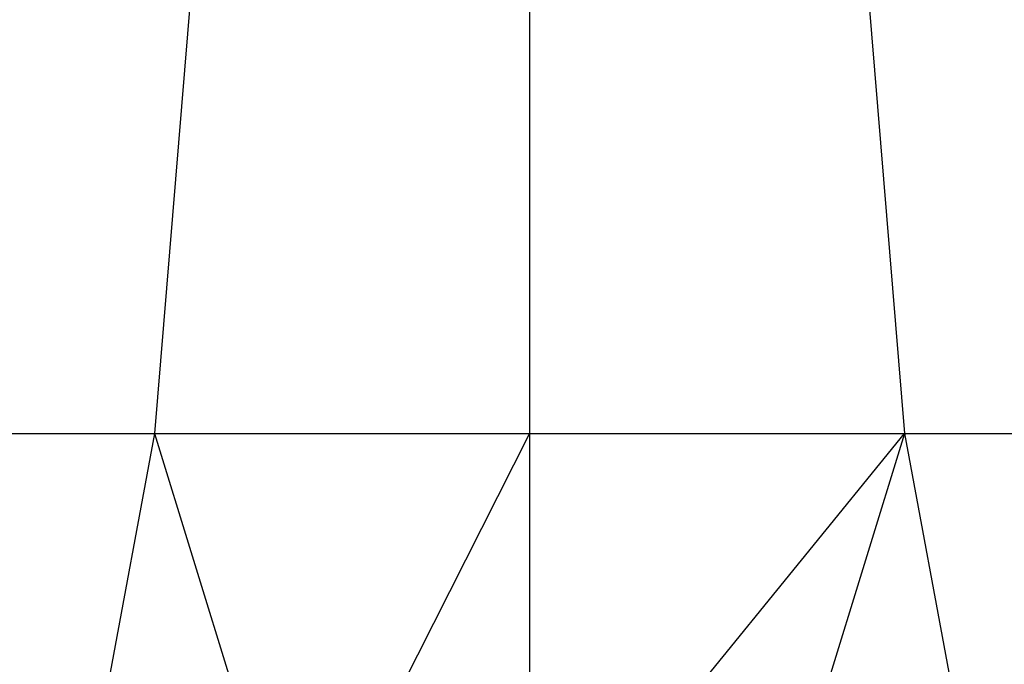
# Model space of a CAD drawing. Units: millimetres. Extents: x 27630 to 36051, y -5896 to 1017.
# Drawn here: x 33695 to 33707, y -4268 to -4260 of the extents above; entities that cross this region are included whole.
import ezdxf

# ---------------------------------------------------------------- set-up
doc = ezdxf.new("R2010")
doc.units = ezdxf.units.MM
doc.layers.add('Strefa bezpieczna', color=8, linetype='Continuous')
doc.dimstyles.get("Standard").update_dxf_attribs({"dimtxt": 180, "dimasz": 200, "dimexe": 0.18, "dimexo": 0.0625, "dimgap": 200, "dimtad": 0, "dimtih": 1, "dimtoh": 1, "dimlfac": 0.001, "dimzin": 0, "dimdsep": 46, "dimtxsty": 'Standard', "dimcen": 0.09, "dimse1": 1, "dimse2": 1, "dimadec": 0, "dimazin": 0, "dimtfac": 1, "dimtdec": 4, "dimtofl": 0, "dimtmove": 0, "dimatfit": 3, "dimfxl": 1, "dimtolj": 1, "dimtzin": 0, "dimarcsym": 0})

# ---------------------------------------------------------------- blocks, each defined once
blk = doc.blocks.new('*D103')
at = {"layer": 'Defpoints', "color": 0}
for p in [(34671.367, 354.663), (34671.367, -3772.045), (31225.611, -4322.464)]:
    blk.add_point(p, dxfattribs=at)
at = {"layer": 'Strefa bezpieczna', "color": 0, "lineweight": -2}
for p, q in [((31425.611, 354.663), (32419.845, 354.663)), ((34471.367, 354.663), (33359.845, 354.663))]:
    blk.add_line(p, q, dxfattribs=at)
at = {"layer": 'Strefa bezpieczna', "color": 0}
for points in [[(31425.611, 387.997), (31425.611, 321.33), (31225.611, 354.663)], [(34471.367, 321.33), (34471.367, 387.997), (34671.367, 354.663)]]:
    blk.add_solid(points, dxfattribs=at)
at = {"layer": 'Strefa bezpieczna', "color": 0, "insert": (32889.845, 354.663), "char_height": 180, "attachment_point": 5}
blk.add_mtext('\\A1;3.45', dxfattribs=at)

msp = doc.modelspace()

# ---------------------------------------------------------------- linework, layer by layer
for p, q in [((33696.89, -4259.629), (33696.452, -4264.945)), ((33700.979, -4259.629), (33700.979, -4264.945)), ((33705.068, -4259.629), (33705.506, -4264.945)), ((33692.233, -4264.945), (33696.452, -4264.945)), ((33696.452, -4264.945), (33695.417, -4270.502)), ((33696.452, -4264.945), (33700.979, -4264.945)), ((33696.452, -4264.945), (33698.163, -4270.502)), ((33700.979, -4264.945), (33698.163, -4270.502)), ((33700.979, -4264.945), (33705.506, -4264.945)), ((33700.979, -4264.945), (33700.979, -4270.502)), ((33700.979, -4270.502), (33705.506, -4264.945)), ((33705.506, -4264.945), (33703.795, -4270.502)), ((33705.506, -4264.945), (33709.725, -4264.945)), ((33705.506, -4264.945), (33706.541, -4270.502))]:
    msp.add_line(p, q)

# ---------------------------------------------------------------- dimensions: what is measured, and where the dimension line sits
at = {"layer": 'Strefa bezpieczna'}
dim = msp.add_linear_dim(base=(34671.367, 354.663), p1=(31225.611, -4322.464), p2=(34671.367, -3772.045), dimstyle='Standard', dxfattribs=at)
dim.commit()
dim.dimension.update_dxf_attribs({"geometry": '*D103', "text_midpoint": (32889.845, 354.663), "dimtype": 160})

doc.saveas('drawing.dxf')
